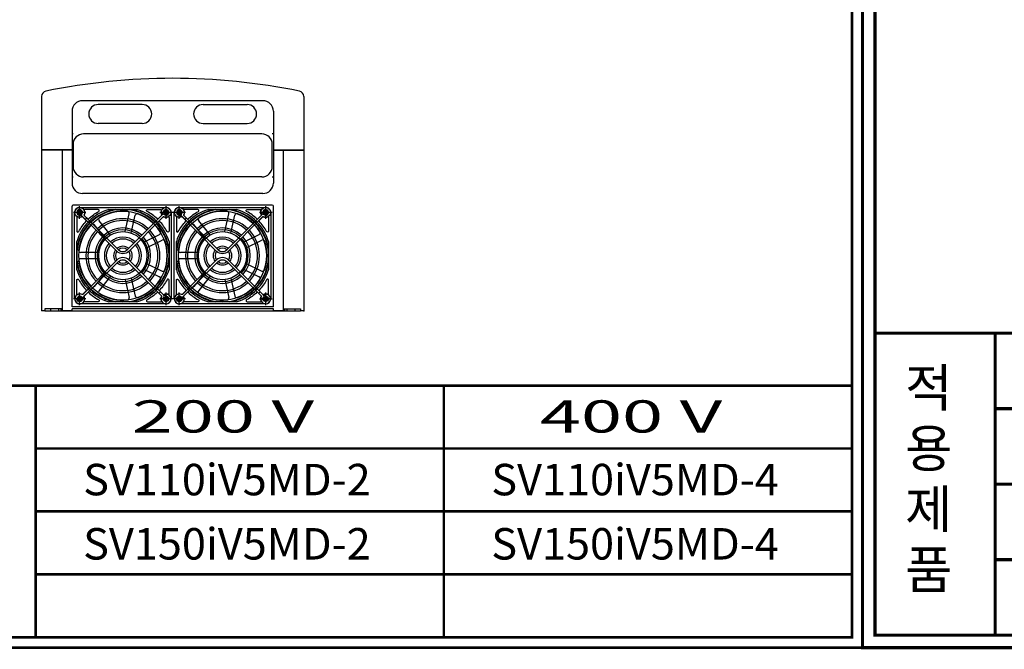
# Model space of a CAD drawing. Units: millimetres. Extents: x 1650 to 5229, y 373 to 1888.
# Drawn here: x 3351 to 4290, y 373 to 974 of the extents above; entities that cross this region are included whole.
import ezdxf
from ezdxf.enums import TextEntityAlignment as Align

# ---------------------------------------------------------------- set-up
doc = ezdxf.new("R2010")
doc.units = ezdxf.units.MM
doc.styles.add('AR', font='ARIALBD.TTF')

# ---------------------------------------------------------------- blocks, each defined once
blk = doc.blocks.new('A$C2F102651')
at = {"color": 3, "linetype": 'Continuous', "const_width": 5}
for points in [[(2.5, 2.5), (1790.5, 2.5), (1790.5, 2522.5), (2.5, 2522.5)], [(22.5, 22.5), (1770.5, 22.5), (1770.5, 2502.5), (22.5, 2502.5)]]:
    blk.add_lwpolyline(points, close=True, dxfattribs=at)
for points in [[(22.5, 2319.7), (1770.5, 2319.7)], [(22.5, 502.5), (1770.5, 502.5)], [(213.5, 502.5), (213.5, 22.5)], [(992, 502.5), (992, 22.5)], [(213.5, 382.5), (1770.5, 382.5)], [(213.5, 262.5), (1770.5, 262.5)], [(213.5, 142.5), (1770.5, 142.5)]]:
    blk.add_lwpolyline(points, dxfattribs=at)
blk = doc.blocks.new('A$C7C7B44A7')
at = {"color": 3, "linetype": 'Continuous', "style": 'AR'}
for s, p in [('적', (1.7, 308)), ('용', (1.7, 211.6)), ('제', (1.7, 115.2)), ('품', (1.7, 18.9))]:
    blk.add_text(s, height=60, dxfattribs=at).set_placement(p)

msp = doc.modelspace()

# ---------------------------------------------------------------- linework, layer by layer
for p, q in [((3371.86414, 900.56462), (3371.86414, 849.41108)), ((3582.86414, 896.414), (3410.86414, 896.414)), ((3467.86414, 892.73935), (3425.86414, 892.73935)), ((3525.86414, 892.73935), (3567.86414, 892.73935)), ((3621.86414, 900.56462), (3621.86414, 849.41108)), ((3400.86414, 886.414), (3400.86414, 849.41108)), ((3416.86414, 883.73935), (3416.86414, 883.73935)), ((3476.86414, 883.73935), (3476.86414, 883.73935)), ((3516.86414, 883.73935), (3516.86414, 883.73935)), ((3576.86414, 883.73935), (3576.86414, 883.73935)), ((3592.86414, 886.414), (3592.86414, 849.41108)), ((3467.86414, 874.73935), (3425.86414, 874.73935)), ((3525.86414, 874.73935), (3567.86414, 874.73935)), ((3581.86414, 864.73935), (3411.86414, 864.73935)), ((3400.86414, 859.56002), (3400.86414, 817.91108)), ((3401.86414, 854.73935), (3401.86414, 833.73935)), ((3591.86414, 833.73935), (3591.86414, 854.73935)), ((3592.86414, 859.56002), (3592.86414, 817.91108)), ((3400.86414, 849.41108), (3371.86414, 849.41108)), ((3371.86414, 849.11108), (3371.86414, 695.91108)), ((3400.86414, 849.11108), (3371.86414, 849.11108)), ((3373.36414, 849.41108), (3373.36414, 849.11108)), ((3391.36414, 849.11108), (3391.36414, 695.91108)), ((3392.86414, 849.41108), (3392.86414, 849.11108)), ((3592.86414, 849.41108), (3621.86414, 849.41108)), ((3592.86414, 849.11108), (3621.86414, 849.11108)), ((3600.86414, 849.41108), (3600.86414, 849.11108)), ((3602.36414, 849.11108), (3602.36414, 695.91108)), ((3620.36414, 849.41108), (3620.36414, 849.11108)), ((3621.86414, 849.11108), (3621.86414, 695.91108)), ((3581.86414, 823.73935), (3411.86414, 823.73935)), ((3582.86414, 807.91108), (3410.86414, 807.91108)), ((3400.86414, 699.91108), (3400.86414, 795.91108)), ((3591.86414, 796.91108), (3401.86414, 796.91108)), ((3414.11414, 789.91108), (3402.11414, 789.91108)), ((3413.40535, 789.91108), (3402.82293, 789.91108)), ((3403.36414, 707.66108), (3403.36414, 789.66108)), ((3411.32093, 789.91108), (3404.90734, 789.91108)), ((3408.11414, 783.91108), (3408.11414, 795.91108)), ((3408.11414, 784.61987), (3408.11414, 795.20229)), ((3408.11414, 786.70428), (3408.11414, 793.11787)), ((3408.36414, 794.66108), (3490.36414, 794.66108)), ((3435.94773, 792.66108), (3462.78055, 792.66108)), ((3496.61414, 789.91108), (3484.61414, 789.91108)), ((3495.90535, 789.91108), (3485.32293, 789.91108)), ((3487.40734, 789.91108), (3493.82093, 789.91108)), ((3490.61414, 783.91108), (3490.61414, 795.91108)), ((3490.61414, 784.61987), (3490.61414, 795.20229)), ((3490.61414, 786.70428), (3490.61414, 793.11787)), ((3495.36414, 789.66108), (3495.36414, 707.66108)), ((3509.11414, 789.91108), (3497.11414, 789.91108)), ((3508.40535, 789.91108), (3497.82293, 789.91108)), ((3498.36414, 707.66108), (3498.36414, 789.66108)), ((3506.32093, 789.91108), (3499.90734, 789.91108)), ((3503.11414, 783.91108), (3503.11414, 795.91108)), ((3503.11414, 784.61987), (3503.11414, 795.20229)), ((3503.11414, 786.70428), (3503.11414, 793.11787)), ((3503.36414, 794.66108), (3585.36414, 794.66108)), ((3530.94773, 792.66108), (3557.78055, 792.66108)), ((3591.61414, 789.91108), (3579.61414, 789.91108)), ((3590.90535, 789.91108), (3580.32293, 789.91108)), ((3582.40734, 789.91108), (3588.82093, 789.91108)), ((3585.61414, 783.91108), (3585.61414, 795.91108)), ((3585.61414, 784.61987), (3585.61414, 795.20229)), ((3585.61414, 786.70428), (3585.61414, 793.11787)), ((3590.36414, 789.66108), (3590.36414, 707.66108)), ((3592.86414, 699.91108), (3592.86414, 795.91108)), ((3414.93467, 784.65998), (3413.46401, 783.18932)), ((3418.19823, 781.38726), (3416.72757, 779.91659)), ((3437.49188, 768.36005), (3426.65147, 781.95349)), ((3451.51361, 771.56042), (3455.38251, 788.51116)), ((3457.36318, 770.22529), (3461.23208, 787.17604)), ((3509.93467, 784.65998), (3508.46401, 783.18932)), ((3513.19823, 781.38726), (3511.72757, 779.91659)), ((3532.49188, 768.36005), (3521.65147, 781.95349)), ((3546.51361, 771.56042), (3550.38251, 788.51116)), ((3552.36318, 770.22529), (3556.23208, 787.17604)), ((3432.80089, 764.61911), (3421.96048, 778.21255)), ((3527.80089, 764.61911), (3516.96048, 778.21255)), ((3405.36414, 735.24467), (3405.36414, 762.07749)), ((3468.60774, 761.25806), (3484.27258, 768.80185)), ((3471.21104, 755.85224), (3486.87588, 763.39603)), ((3493.36414, 762.07749), (3493.36414, 735.24467)), ((3500.36414, 735.24467), (3500.36414, 762.07749)), ((3563.60774, 761.25806), (3579.27258, 768.80185)), ((3566.21104, 755.85224), (3581.87588, 763.39603)), ((3588.36414, 762.07749), (3588.36414, 735.24467)), ((3426.56063, 751.66108), (3409.17396, 751.66108)), ((3521.56063, 751.66108), (3504.17396, 751.66108)), ((3426.56063, 745.66108), (3409.17396, 745.66108)), ((3521.56063, 745.66108), (3504.17396, 745.66108)), ((3432.80089, 732.70305), (3421.96048, 719.10961)), ((3468.60774, 736.0641), (3484.27258, 728.52031)), ((3471.21104, 741.46991), (3486.87588, 733.92612)), ((3527.80089, 732.70305), (3516.96048, 719.10961)), ((3563.60774, 736.0641), (3579.27258, 728.52031)), ((3566.21104, 741.46991), (3581.87588, 733.92612)), ((3437.49188, 728.96211), (3426.65147, 715.36867)), ((3451.51361, 725.76174), (3455.38251, 708.81099)), ((3457.36318, 727.09686), (3461.23208, 710.14612)), ((3532.49188, 728.96211), (3521.65147, 715.36867)), ((3546.51361, 725.76174), (3550.38251, 708.81099)), ((3552.36318, 727.09686), (3556.23208, 710.14612)), ((3481.9989, 717.40738), (3480.53235, 715.93258)), ((3485.26248, 714.13463), (3483.79594, 712.65983)), ((3576.9989, 717.40738), (3575.53235, 715.93258)), ((3580.26248, 714.13463), (3578.79594, 712.65983)), ((3414.11414, 707.41108), (3402.11414, 707.41108)), ((3413.40535, 707.41108), (3402.82293, 707.41108)), ((3411.32093, 707.41108), (3404.90734, 707.41108)), ((3408.11414, 701.41108), (3408.11414, 713.41108)), ((3408.11414, 702.11987), (3408.11414, 712.70229)), ((3408.11414, 710.61787), (3408.11414, 704.20428)), ((3462.78055, 704.66108), (3435.94773, 704.66108)), ((3496.61414, 707.41108), (3484.61414, 707.41108)), ((3495.90535, 707.41108), (3485.32293, 707.41108)), ((3487.40734, 707.41108), (3493.82093, 707.41108)), ((3490.61414, 701.41108), (3490.61414, 713.41108)), ((3490.61414, 702.11987), (3490.61414, 712.70229)), ((3490.61414, 710.61787), (3490.61414, 704.20428)), ((3509.11414, 707.41108), (3497.11414, 707.41108)), ((3508.40535, 707.41108), (3497.82293, 707.41108)), ((3506.32093, 707.41108), (3499.90734, 707.41108)), ((3503.11414, 701.41108), (3503.11414, 713.41108)), ((3503.11414, 702.11987), (3503.11414, 712.70229)), ((3503.11414, 710.61787), (3503.11414, 704.20428)), ((3557.78055, 704.66108), (3530.94773, 704.66108)), ((3579.61414, 707.41108), (3591.61414, 707.41108)), ((3590.90535, 707.41108), (3580.32293, 707.41108)), ((3582.40734, 707.41108), (3588.82093, 707.41108)), ((3585.61414, 701.41108), (3585.61414, 713.41108)), ((3585.61414, 702.11987), (3585.61414, 712.70229)), ((3585.61414, 710.61787), (3585.61414, 704.20428)), ((3375.06414, 695.91108), (3371.86414, 695.91108)), ((3391.36414, 697.91108), (3375.06414, 697.91108)), ((3375.06414, 697.91108), (3375.06414, 695.91108)), ((3380.35501, 697.91108), (3380.35501, 695.91108)), ((3387.99735, 697.91108), (3387.99735, 695.91108)), ((3390.34878, 697.91108), (3390.34878, 695.91108)), ((3400.86414, 695.91108), (3391.36414, 695.91108)), ((3592.86414, 699.91108), (3400.86414, 699.91108)), ((3592.86414, 697.91108), (3400.86414, 697.91108)), ((3400.86414, 695.91108), (3400.86414, 697.91108)), ((3490.36414, 702.66108), (3408.36414, 702.66108)), ((3585.36414, 702.66108), (3503.36414, 702.66108)), ((3592.86414, 695.91108), (3592.86414, 697.91108)), ((3602.36414, 695.91108), (3592.86414, 695.91108)), ((3602.36414, 697.91108), (3618.66414, 697.91108)), ((3603.37949, 697.91108), (3603.37949, 695.91108)), ((3605.73092, 697.91108), (3605.73092, 695.91108)), ((3613.37327, 697.91108), (3613.37327, 695.91108)), ((3618.66414, 697.91108), (3618.66414, 695.91108)), ((3621.86414, 695.91108), (3618.66414, 695.91108))]:
    msp.add_line(p, q)
at = {"linetype": 'Continuous'}
msp.add_line((3375.06414, 695.91108), (3618.66414, 695.91108), dxfattribs=at)
for points in [[(3487.07103, 787.94662, -0.405364255), (3488.67993, 787.97326, 6.62706149), (3487.90395, 789.3362), (3486.03846, 788.31416, -5.254668335), (3488.33309, 785.69759, 0.326276102), (3487.65991, 785.59169), (3454.92776, 752.7676, -0.415035381), (3443.80051, 752.7676), (3410.18452, 786.47802, -0.405364255), (3410.16239, 788.08699, 6.62706149), (3408.79728, 787.31484), (3409.81408, 785.44649, -5.254668335), (3412.43708, 787.73376, 0.326276102), (3412.54109, 787.06029), (3445.27324, 754.2362, 0.415035381), (3453.45504, 754.2362)], [(3415.79297, 783.64646, 0.405182313), (3416.48897, 783.63569, -0.063685794), (3426.34894, 790.78353, 0.776716734), (3425.86946, 792.66108), (3412.86483, 792.66108, 0.550567163), (3412.41295, 791.94706, -0.238984217), (3412.29747, 787.64729, 0.331782741), (3412.38366, 787.05577)], [(3482.9353, 783.64646, -0.405182313), (3482.2393, 783.63569, 0.063685794), (3472.37933, 790.78353, -0.776716734), (3472.85882, 792.66108), (3485.86345, 792.66108, -0.550567163), (3486.31533, 791.94706, 0.238984217), (3486.43081, 787.64729, -0.331782741), (3486.34462, 787.05577)], [(3582.07103, 787.94662, -0.405364255), (3583.67993, 787.97326, 6.62706149), (3582.90395, 789.3362), (3581.03846, 788.31416, -5.254668335), (3583.33309, 785.69759, 0.326276102), (3582.65991, 785.59169), (3549.92776, 752.7676, -0.415035381), (3538.80051, 752.7676), (3505.18452, 786.47802, -0.405364255), (3505.16239, 788.08699, 6.62706149), (3503.79728, 787.31484), (3504.81408, 785.44649, -5.254668335), (3507.43708, 787.73376, 0.326276102), (3507.54109, 787.06029), (3540.27324, 754.2362, 0.415035381), (3548.45504, 754.2362)], [(3510.79297, 783.64646, 0.405182313), (3511.48897, 783.63569, -0.063685794), (3521.34894, 790.78353, 0.776716734), (3520.86946, 792.66108), (3507.86483, 792.66108, 0.550567163), (3507.41295, 791.94706, -0.238984217), (3507.29747, 787.64729, 0.331782741), (3507.38366, 787.05577)], [(3577.9353, 783.64646, -0.405182313), (3577.2393, 783.63569, 0.063685794), (3567.37933, 790.78353, -0.776716734), (3567.85882, 792.66108), (3580.86345, 792.66108, -0.550567163), (3581.31533, 791.94706, 0.238984217), (3581.43081, 787.64729, -0.331782741), (3581.34462, 787.05577)], [(3405.36414, 772.15576, 0.776716734), (3407.24169, 771.67628, -0.063685794), (3414.38952, 781.53624, 0.405182313), (3414.37876, 782.23224), (3410.96944, 785.64156, 0.331782741), (3410.37793, 785.72775, -0.238984217), (3406.07816, 785.61227, 0.550567163), (3405.36414, 785.16039)], [(3493.36414, 772.15576, -0.776716734), (3491.48659, 771.67628, 0.063685794), (3484.33875, 781.53624, -0.405182313), (3484.34952, 782.23224), (3487.75883, 785.64156, -0.331782741), (3488.35035, 785.72775, 0.238984217), (3492.65012, 785.61227, -0.550567163), (3493.36414, 785.16039)], [(3500.36414, 772.15576, 0.776716734), (3502.24169, 771.67628, -0.063685794), (3509.38952, 781.53624, 0.405182313), (3509.37876, 782.23224), (3505.96944, 785.64156, 0.331782741), (3505.37793, 785.72775, -0.238984217), (3501.07816, 785.61227, 0.550567163), (3500.36414, 785.16039)], [(3588.36414, 772.15576, -0.776716734), (3586.48659, 771.67628, 0.063685794), (3579.33875, 781.53624, -0.405182313), (3579.34952, 782.23224), (3582.75883, 785.64156, -0.331782741), (3583.35035, 785.72775, 0.238984217), (3587.65012, 785.61227, -0.550567163), (3588.36414, 785.16039)], [(3453.45504, 743.08596), (3486.18719, 710.26186, -0.326276102), (3486.29119, 709.58839, 5.254668335), (3488.91419, 711.87567), (3489.93099, 710.00732, -6.62706149), (3488.56589, 709.23516, 0.405364255), (3488.54376, 710.84413), (3454.92776, 744.55455, 0.415035381), (3443.80051, 744.55455), (3411.06837, 711.73046, -0.326276102), (3410.39519, 711.62457, 5.254668335), (3412.68982, 709.00799), (3410.82432, 707.98596, -6.62706149), (3410.04834, 709.34889, 0.405364255), (3411.65724, 709.37553), (3445.27324, 743.08596, -0.415035381)], [(3548.45504, 743.08596), (3581.18719, 710.26186, -0.326276102), (3581.29119, 709.58839, 5.254668335), (3583.91419, 711.87567), (3584.93099, 710.00732, -6.62706149), (3583.56589, 709.23516, 0.405364255), (3583.54376, 710.84413), (3549.92776, 744.55455, 0.415035381), (3538.80051, 744.55455), (3506.06837, 711.73046, -0.326276102), (3505.39519, 711.62457, 5.254668335), (3507.68982, 709.00799), (3505.82432, 707.98596, -6.62706149), (3505.04834, 709.34889, 0.405364255), (3506.65724, 709.37553), (3540.27324, 743.08596, -0.415035381)], [(3405.36414, 725.1664, -0.776716734), (3407.24169, 725.64588, 0.063685794), (3414.38952, 715.78591, -0.405182313), (3414.37876, 715.08991), (3410.96944, 711.6806, -0.331782741), (3410.37793, 711.59441, 0.238984217), (3406.07816, 711.70989, -0.550567163), (3405.36414, 712.16177)], [(3493.36414, 725.1664, 0.776716734), (3491.48659, 725.64588, -0.063685794), (3484.33875, 715.78591, 0.405182313), (3484.34952, 715.08991), (3487.75883, 711.6806, 0.331782741), (3488.35035, 711.59441, -0.238984217), (3492.65012, 711.70989, 0.550567163), (3493.36414, 712.16177)], [(3500.36414, 725.1664, -0.776716734), (3502.24169, 725.64588, 0.063685794), (3509.38952, 715.78591, -0.405182313), (3509.37876, 715.08991), (3505.96944, 711.6806, -0.331782741), (3505.37793, 711.59441, 0.238984217), (3501.07816, 711.70989, -0.550567163), (3500.36414, 712.16177)], [(3588.36414, 725.1664, 0.776716734), (3586.48659, 725.64588, -0.063685794), (3579.33875, 715.78591, 0.405182313), (3579.34952, 715.08991), (3582.75883, 711.6806, 0.331782741), (3583.35035, 711.59441, -0.238984217), (3587.65012, 711.70989, 0.550567163), (3588.36414, 712.16177)], [(3415.79297, 713.6757, -0.405182313), (3416.48897, 713.68646, 0.063685794), (3426.34894, 706.53863, -0.776716734), (3425.86946, 704.66108), (3412.86483, 704.66108, -0.550567163), (3412.41295, 705.3751, 0.238984217), (3412.29747, 709.67487, -0.331782741), (3412.38366, 710.26638)], [(3482.9353, 713.6757, 0.405182313), (3482.2393, 713.68646, -0.063685794), (3472.37933, 706.53863, 0.776716734), (3472.85882, 704.66108), (3485.86345, 704.66108, 0.550567163), (3486.31533, 705.3751, -0.238984217), (3486.43081, 709.67487, 0.331782741), (3486.34462, 710.26638)], [(3510.79297, 713.6757, -0.405182313), (3511.48897, 713.68646, 0.063685794), (3521.34894, 706.53863, -0.776716734), (3520.86946, 704.66108), (3507.86483, 704.66108, -0.550567163), (3507.41295, 705.3751, 0.238984217), (3507.29747, 709.67487, -0.331782741), (3507.38366, 710.26638)], [(3577.9353, 713.6757, 0.405182313), (3577.2393, 713.68646, -0.063685794), (3567.37933, 706.53863, 0.776716734), (3567.85882, 704.66108), (3580.86345, 704.66108, 0.550567163), (3581.31533, 705.3751, -0.238984217), (3581.43081, 709.67487, 0.331782741), (3581.34462, 710.26638)]]:
    msp.add_lwpolyline(points, format="xyb", close=True)
for centre, radius in [((3408.11414, 789.91108), 2.25), ((3408.11414, 789.91108), 1.4), ((3490.61414, 789.91108), 2.25), ((3490.61414, 789.91108), 1.4), ((3503.11414, 789.91108), 2.25), ((3503.11414, 789.91108), 1.4), ((3585.61414, 789.91108), 2.25), ((3585.61414, 789.91108), 1.4), ((3449.36414, 748.66108), 23), ((3544.36414, 748.66108), 23), ((3408.11414, 707.41108), 2.25), ((3408.11414, 707.41108), 1.4), ((3490.61414, 707.41108), 2.25), ((3490.61414, 707.41108), 1.4), ((3503.11414, 707.41108), 2.25), ((3503.11414, 707.41108), 1.4), ((3585.61414, 707.41108), 2.25), ((3585.61414, 707.41108), 1.4)]:
    msp.add_circle(centre, radius)
for centre, radius, start, end in [((3496.86414, 317.79108), 600, 78.3647426, 101.6352574), ((3376.86414, 900.56462), 5, 101.6352574, 180), ((3616.86414, 900.56462), 5, 0, 78.3647426), ((3410.86414, 886.414), 10, 90, 180), ((3425.86414, 883.73935), 9, 90, 180), ((3467.86414, 883.73935), 9, 0, 90), ((3525.86414, 883.73935), 9, 90, 180), ((3567.86414, 883.73935), 9, 0, 90), ((3582.86414, 886.414), 10, 0, 90), ((3425.86414, 883.73935), 9, 180, 270), ((3467.86414, 883.73935), 9, 270, 0), ((3525.86414, 883.73935), 9, 180, 270), ((3567.86414, 883.73935), 9, 270, 0), ((3401.86414, 862.73935), 2, 90, 120), ((3411.86414, 854.73935), 10, 90, 180), ((3581.86414, 854.73935), 10, 0, 90), ((3591.86414, 862.73935), 2, 60, 90), ((3411.86414, 833.73935), 10, 180, 270), ((3581.86414, 833.73935), 10, 270, 0), ((3401.86414, 825.73935), 2, 240.00002472, 270), ((3410.86414, 817.91108), 10, 180, 270), ((3582.86414, 817.91108), 10, 270, 0), ((3591.86414, 825.73935), 2, 270, 300.00002472), ((3401.86414, 795.91108), 1, 90, 180), ((3408.36414, 789.66108), 5, 90, 180), ((3449.36414, 748.66108), 44.5, 98.59706301, 171.40293699), ((3449.36414, 748.66108), 46, 106.95742629, 163.04257371), ((3408.11414, 789.91108), 2, 343.71794536, 277.41699529), ((3449.36414, 748.66108), 44.02311, 46.43392819, 133.5660718), ((3449.36414, 748.66108), 42.17437, 46.49327452, 133.50672546), ((3449.36414, 748.66108), 42.5, 84.23450323, 121.47978249), ((3453.43265, 788.9562), 2, 347.14285714, 84.23450323), ((3449.36414, 748.66108), 44.5, 8.59706301, 81.40293699), ((3449.36414, 748.66108), 46, 16.95742629, 73.04257371), ((3490.61414, 789.91108), 2, 343.71794536, 277.41699529), ((3490.61414, 789.91108), 4.75657, 356.9872125, 93.0127875), ((3503.36414, 789.66108), 5, 90, 180), ((3544.36414, 748.66108), 44.5, 98.59706301, 171.40293699), ((3544.36414, 748.66108), 46, 106.95742629, 163.04257371), ((3503.11414, 789.91108), 2, 343.71794536, 277.41699529), ((3544.36414, 748.66108), 44.02311, 46.43392819, 133.5660718), ((3544.36414, 748.66108), 42.17437, 46.49327452, 133.50672546), ((3544.36414, 748.66108), 42.5, 84.23450323, 121.47978249), ((3548.43265, 788.9562), 2, 347.14285714, 84.23450323), ((3544.36414, 748.66108), 44.5, 8.59706301, 81.40293699), ((3544.36414, 748.66108), 46, 16.95742629, 73.04257371), ((3585.61414, 789.91108), 2, 343.71794536, 277.41699529), ((3585.61414, 789.91108), 4.75657, 356.9872125, 93.0127875), ((3591.86414, 795.91108), 1, 0, 90), ((3449.36414, 748.66108), 35.2416, 46.77129925, 133.22870071), ((3428.21513, 783.20047), 2, 121.47978249, 218.57142857), ((3449.36414, 748.66108), 33.39286, 46.86494483, 133.13505513), ((3463.18193, 786.73099), 2, 70.05121106, 167.14285714), ((3449.36414, 748.66108), 42.5, 32.8059318, 70.05121106), ((3544.36414, 748.66108), 35.2416, 46.77129925, 133.22870071), ((3523.21513, 783.20047), 2, 121.47978249, 218.57142857), ((3544.36414, 748.66108), 33.39286, 46.86494483, 133.13505513), ((3558.18193, 786.73099), 2, 70.05121106, 167.14285714), ((3544.36414, 748.66108), 42.5, 32.8059318, 70.05121106), ((3449.36414, 748.66108), 44.02311, 136.27321083, 223.72678917), ((3449.36414, 748.66108), 42.5, 135.66307466, 172.90835392), ((3449.36414, 748.66108), 42.17437, 136.33255716, 223.66744284), ((3449.36414, 748.66108), 35.2416, 136.6105819, 223.3894181), ((3449.36414, 748.66108), 33.39286, 136.70422748, 223.29577252), ((3420.39682, 776.96557), 2, 38.57142857, 135.66307466), ((3449.36414, 748.66108), 26.46008, 47.33273793, 132.667262), ((3449.36414, 748.66108), 24.61134, 47.50202803, 132.49797189), ((3449.36414, 748.66108), 33.39286, 316.70422748, 43.29577252), ((3449.36414, 748.66108), 35.2416, 316.6105819, 43.3894181), ((3449.36414, 748.66108), 42.17437, 316.33255716, 43.66744284), ((3449.36414, 748.66108), 44.02311, 316.27321083, 43.72678917), ((3483.40481, 770.60379), 2, 295.71428571, 32.8059318), ((3544.36414, 748.66108), 44.02311, 136.27321083, 223.72678917), ((3544.36414, 748.66108), 42.5, 135.66307466, 172.90835392), ((3544.36414, 748.66108), 42.17437, 136.33255716, 223.66744284), ((3544.36414, 748.66108), 35.2416, 136.6105819, 223.3894181), ((3544.36414, 748.66108), 33.39286, 136.70422748, 223.29577252), ((3515.39682, 776.96557), 2, 38.57142857, 135.66307466), ((3544.36414, 748.66108), 26.46008, 47.33273793, 132.667262), ((3544.36414, 748.66108), 24.61134, 47.50202803, 132.49797189), ((3544.36414, 748.66108), 33.39286, 316.70422748, 43.29577252), ((3544.36414, 748.66108), 35.2416, 316.6105819, 43.3894181), ((3544.36414, 748.66108), 42.17437, 316.33255716, 43.66744284), ((3544.36414, 748.66108), 44.02311, 316.27321083, 43.72678917), ((3578.40481, 770.60379), 2, 295.71428571, 32.8059318), ((3449.36414, 748.66108), 26.46008, 137.1720206, 222.8279794), ((3449.36414, 748.66108), 24.61134, 137.3413107, 222.6586893), ((3449.36414, 748.66108), 17.67857, 48.50915182, 131.49084806), ((3449.36414, 748.66108), 15.82983, 49.58233357, 130.4176663), ((3449.36414, 748.66108), 24.61134, 317.3413107, 42.6586893), ((3449.36414, 748.66108), 26.46008, 317.1720206, 42.8279794), ((3487.74365, 761.5941), 2, 18.62263963, 115.71428571), ((3449.36414, 748.66108), 42.5, 341.37736037, 18.62263963), ((3544.36414, 748.66108), 26.46008, 137.1720206, 222.8279794), ((3544.36414, 748.66108), 24.61134, 137.3413107, 222.6586893), ((3544.36414, 748.66108), 17.67857, 48.50915182, 131.49084806), ((3544.36414, 748.66108), 15.82983, 49.58233357, 130.4176663), ((3544.36414, 748.66108), 24.61134, 317.3413107, 42.6586893), ((3544.36414, 748.66108), 26.46008, 317.1720206, 42.8279794), ((3582.74365, 761.5941), 2, 18.62263963, 115.71428571), ((3544.36414, 748.66108), 42.5, 341.37736037, 18.62263963), ((3409.17396, 753.66108), 2, 172.90835392, 270), ((3449.36414, 748.66108), 17.67857, 138.24173523, 221.75826491), ((3449.36414, 748.66108), 15.82983, 138.0436479, 221.95635224), ((3449.36414, 748.66108), 8.89706, 141.63189361, 218.36810639), ((3449.36414, 748.66108), 7.04832, 143.40409106, 216.59590894), ((3449.36414, 748.66108), 8.89706, 51.79261079, 128.20738883), ((3449.36414, 748.66108), 7.04832, 53.56480817, 126.43519132), ((3449.36414, 748.66108), 7.04832, 323.40409106, 36.59590894), ((3449.36414, 748.66108), 8.89706, 321.63189361, 38.36810639), ((3449.36414, 748.66108), 15.82983, 318.04364817, 41.95635197), ((3449.36414, 748.66108), 17.67857, 318.2417355, 41.75826464), ((3504.17396, 753.66108), 2, 172.90835392, 270), ((3544.36414, 748.66108), 17.67857, 138.24173523, 221.75826491), ((3544.36414, 748.66108), 15.82983, 138.0436479, 221.95635224), ((3544.36414, 748.66108), 8.89706, 141.63189361, 218.36810639), ((3544.36414, 748.66108), 7.04832, 143.40409106, 216.59590894), ((3544.36414, 748.66108), 8.89706, 51.79261079, 128.20738883), ((3544.36414, 748.66108), 7.04832, 53.56480817, 126.43519132), ((3544.36414, 748.66108), 7.04832, 323.40409106, 36.59590894), ((3544.36414, 748.66108), 8.89706, 321.63189361, 38.36810639), ((3544.36414, 748.66108), 15.82983, 318.04364817, 41.95635197), ((3544.36414, 748.66108), 17.67857, 318.2417355, 41.75826464), ((3449.36414, 748.66108), 44.5, 188.59706301, 261.40293699), ((3409.17396, 743.66108), 2, 90, 187.09164608), ((3449.36414, 748.66108), 42.5, 187.09164608, 224.33692534), ((3449.36414, 748.66108), 7.04832, 233.56480907, 306.43519222), ((3449.36414, 748.66108), 44.5, 278.59706301, 351.40293699), ((3544.36414, 748.66108), 44.5, 188.59706301, 261.40293699), ((3504.17396, 743.66108), 2, 90, 187.09164608), ((3544.36414, 748.66108), 42.5, 187.09164608, 224.33692534), ((3544.36414, 748.66108), 7.04832, 233.56480907, 306.43519222), ((3544.36414, 748.66108), 44.5, 278.59706301, 351.40293699), ((3449.36414, 748.66108), 46, 196.95742629, 253.04257371), ((3449.36414, 748.66108), 17.67857, 228.50915208, 311.49084832), ((3449.36414, 748.66108), 15.82983, 229.58233384, 310.41766657), ((3449.36414, 748.66108), 8.89706, 231.79261147, 308.20738951), ((3449.36414, 748.66108), 46, 286.95742629, 343.04257371), ((3487.74365, 735.72806), 2, 244.28571429, 341.37736037), ((3544.36414, 748.66108), 46, 196.95742629, 253.04257371), ((3544.36414, 748.66108), 17.67857, 228.50915208, 311.49084832), ((3544.36414, 748.66108), 15.82983, 229.58233384, 310.41766657), ((3544.36414, 748.66108), 8.89706, 231.79261147, 308.20738951), ((3544.36414, 748.66108), 46, 286.95742629, 343.04257371), ((3582.74365, 735.72806), 2, 244.28571429, 341.37736037), ((3449.36414, 748.66108), 33.39286, 226.86494491, 313.13505522), ((3449.36414, 748.66108), 26.46008, 227.33273808, 312.66726214), ((3449.36414, 748.66108), 24.61134, 227.5020282, 312.49797205), ((3449.36414, 748.66108), 42.5, 289.94878894, 327.1940682), ((3483.40481, 726.71837), 2, 327.1940682, 64.28571429), ((3544.36414, 748.66108), 33.39286, 226.86494491, 313.13505522), ((3544.36414, 748.66108), 26.46008, 227.33273808, 312.66726214), ((3544.36414, 748.66108), 24.61134, 227.5020282, 312.49797205), ((3544.36414, 748.66108), 42.5, 289.94878894, 327.1940682), ((3578.40481, 726.71837), 2, 327.1940682, 64.28571429), ((3420.39682, 720.35658), 2, 224.33692534, 321.42857143), ((3449.36414, 748.66108), 44.02311, 226.43392822, 313.56607183), ((3449.36414, 748.66108), 42.17437, 226.49327456, 313.5067255), ((3449.36414, 748.66108), 35.2416, 226.77129933, 313.22870078), ((3428.21513, 714.12169), 2, 141.42857143, 238.52021751), ((3515.39682, 720.35658), 2, 224.33692534, 321.42857143), ((3544.36414, 748.66108), 44.02311, 226.43392822, 313.56607183), ((3544.36414, 748.66108), 42.17437, 226.49327456, 313.5067255), ((3544.36414, 748.66108), 35.2416, 226.77129933, 313.22870078), ((3523.21513, 714.12169), 2, 141.42857143, 238.52021751), ((3408.36414, 707.66108), 5, 180, 270), ((3408.11414, 707.41108), 2, 343.71794536, 277.41699529), ((3449.36414, 748.66108), 42.5, 238.52021751, 275.76549677), ((3453.43265, 708.36595), 2, 275.76549677, 12.85714286), ((3463.18193, 710.59116), 2, 192.85714286, 289.94878894), ((3490.61414, 707.41108), 2, 343.71794536, 277.41699529), ((3490.36414, 707.66108), 5, 270, 0), ((3503.36414, 707.66108), 5, 180, 270), ((3503.11414, 707.41108), 2, 343.71794536, 277.41699529), ((3544.36414, 748.66108), 42.5, 238.52021751, 275.76549677), ((3548.43265, 708.36595), 2, 275.76549677, 12.85714286), ((3558.18193, 710.59116), 2, 192.85714286, 289.94878894), ((3585.61414, 707.41108), 2, 262.58300471, 196.28205464), ((3585.36414, 707.66108), 5, 270, 0)]:
    msp.add_arc(centre, radius, start, end)
at = {"linetype": 'ByBlock'}
for p in [(3466.33135, 790.33978), (3432.39693, 706.98238), (3621.86414, 695.91108)]:
    msp.add_point(p, dxfattribs=at)

# ---------------------------------------------------------------- block references
at = {"color": 3, "linetype": 'Continuous'}
for name, p, xscale, yscale, zscale in [('A$C2F102651', (4153.19144, 373.27674), 0.6000000000003638, 0.6000000000003638, 0.6), ('A$C2F102651', (3259.44144, 373.52674), 0.5, 0.5, 0.5), ('A$C7C7B44A7', (4194.3298, 419.93064), 0.6000000000003638, 0.6000000000003638, 0.6)]:
    msp.add_blockref(name, p, dxfattribs=dict(at, xscale=xscale, yscale=yscale, zscale=zscale))

# ---------------------------------------------------------------- texts
at = {"color": 3, "linetype": 'Continuous', "style": 'AR'}
for s, height, width, p, p2 in [('200 V ', 30.715454, 1.528918, (3457.82283, 579.97487), (3647.49437, 579.97487)), ('400 V ', 30.715454, 1.528918, (3847.06207, 579.97487), (4036.7336, 579.97487)), ('SV110iV5MD-2', 30, 0.941704, (3411.47045, 520.1268), (3685.67591, 520.1268)), ('SV110iV5MD-4', 30, 0.941704, (3800.70968, 520.1268), (4074.91514, 520.1268)), ('SV150iV5MD-2', 30, 0.941704, (3411.47045, 458.87155), (3685.67591, 458.87155)), ('SV150iV5MD-4', 30, 0.941704, (3800.70968, 458.87155), (4074.91514, 458.87155))]:
    msp.add_text(s, height=height, dxfattribs=dict(at, width=width)).set_placement(p, p2, align=Align.FIT)

doc.saveas('drawing.dxf')
